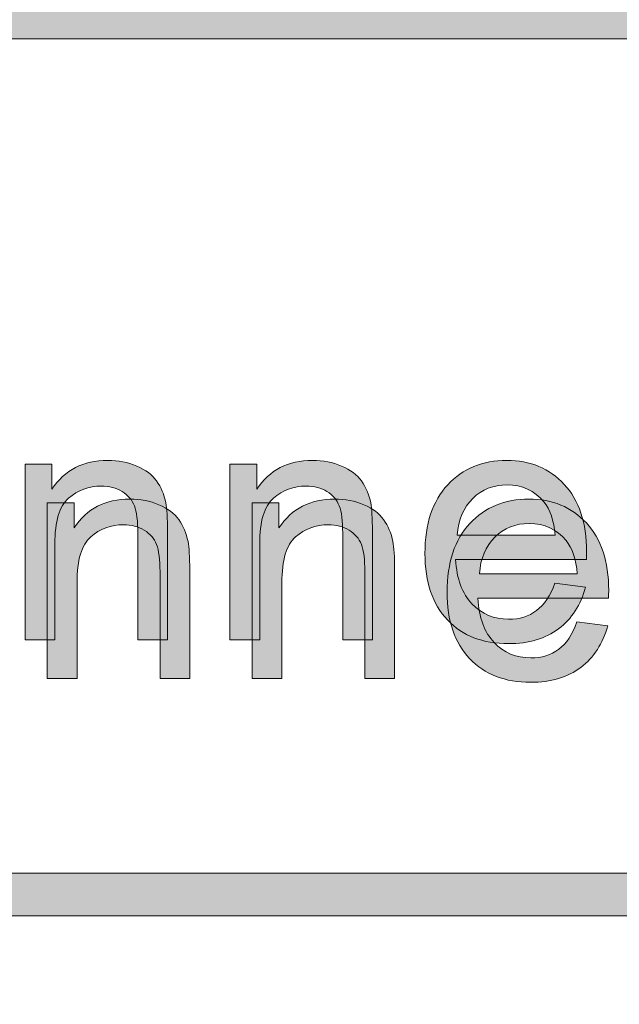
# Model space of a CAD drawing. Units: inches. Extents: x 0 to 8.5, y -10.4 to 11.
# Drawn here: x 2.9 to 3.1, y 0.6 to 1 of the extents above; entities that cross this region are included whole.
import ezdxf

# ---------------------------------------------------------------- set-up
doc = ezdxf.new("R2010")
doc.units = ezdxf.units.IN
doc.header["$MEASUREMENT"] = 0
doc.layers.add('Layer 4', color=7, linetype='Continuous', lineweight=0)
doc.layers.add('Text', color=7, linetype='Continuous', lineweight=0)

# ---------------------------------------------------------------- blocks, each defined once
blk = doc.blocks.new('Block_1')
at = {"layer": 'Text'}
h = blk.add_hatch(color=7, dxfattribs=at)
h.dxf.hatch_style = 2
edge = h.paths.add_edge_path()
edge.add_spline(control_points=[(2.9295, 0.75113), (2.9295, 0.75113), (2.9295, 0.80818), (2.9295, 0.80818), (2.9295, 0.80818), (2.9382, 0.80818), (2.9382, 0.80818), (2.9382, 0.80818), (2.9382, 0.80007), (2.9382, 0.80007), (2.94239, 0.80634), (2.94844, 0.80947), (2.95635, 0.80947), (2.95979, 0.80947), (2.96295, 0.80884), (2.96583, 0.80761), (2.96872, 0.80638), (2.97087, 0.80475), (2.9723, 0.80275), (2.97374, 0.80075), (2.97474, 0.79836), (2.97531, 0.79561), (2.97567, 0.79382), (2.97585, 0.79068), (2.97585, 0.78621), (2.97585, 0.78621), (2.97585, 0.75113), (2.97585, 0.75113), (2.97585, 0.75113), (2.96619, 0.75113), (2.96619, 0.75113), (2.96619, 0.75113), (2.96619, 0.78583), (2.96619, 0.78583), (2.96619, 0.78977), (2.96581, 0.79272), (2.96505, 0.79467), (2.9643, 0.79661), (2.96297, 0.79817), (2.96105, 0.79934), (2.95914, 0.8005), (2.95689, 0.80109), (2.95431, 0.80109), (2.9502, 0.80109), (2.94664, 0.79977), (2.94365, 0.79717), (2.94066, 0.79455), (2.93917, 0.78958), (2.93917, 0.78229), (2.93917, 0.78229), (2.93917, 0.75113), (2.93917, 0.75113), (2.93917, 0.75113), (2.9295, 0.75113), (2.9295, 0.75113)], knot_values=[0, 0, 0, 0, 1, 1, 1, 2, 2, 2, 3, 3, 3, 4, 4, 4, 5, 5, 5, 6, 6, 6, 7, 7, 7, 8, 8, 8, 9, 9, 9, 10, 10, 10, 11, 11, 11, 12, 12, 12, 13, 13, 13, 14, 14, 14, 15, 15, 15, 16, 16, 16, 17, 17, 17, 18, 18, 18, 18], degree=3, periodic=0)
h = blk.add_hatch(color=7, dxfattribs=at)
h.dxf.hatch_style = 2
edge = h.paths.add_edge_path()
edge.add_spline(control_points=[(2.99617, 0.75113), (2.99617, 0.75113), (2.99617, 0.80818), (2.99617, 0.80818), (2.99617, 0.80818), (3.00487, 0.80818), (3.00487, 0.80818), (3.00487, 0.80818), (3.00487, 0.80007), (3.00487, 0.80007), (3.00906, 0.80634), (3.01511, 0.80947), (3.02302, 0.80947), (3.02646, 0.80947), (3.02962, 0.80884), (3.0325, 0.80761), (3.03539, 0.80638), (3.03754, 0.80475), (3.03897, 0.80275), (3.04041, 0.80075), (3.04141, 0.79836), (3.04199, 0.79561), (3.04234, 0.79382), (3.04252, 0.79068), (3.04252, 0.78621), (3.04252, 0.78621), (3.04252, 0.75113), (3.04252, 0.75113), (3.04252, 0.75113), (3.03286, 0.75113), (3.03286, 0.75113), (3.03286, 0.75113), (3.03286, 0.78583), (3.03286, 0.78583), (3.03286, 0.78977), (3.03248, 0.79272), (3.03172, 0.79467), (3.03097, 0.79661), (3.02964, 0.79817), (3.02772, 0.79934), (3.02581, 0.8005), (3.02356, 0.80109), (3.02098, 0.80109), (3.01687, 0.80109), (3.01331, 0.79977), (3.01032, 0.79717), (3.00733, 0.79455), (3.00584, 0.78958), (3.00584, 0.78229), (3.00584, 0.78229), (3.00584, 0.75113), (3.00584, 0.75113), (3.00584, 0.75113), (2.99617, 0.75113), (2.99617, 0.75113)], knot_values=[0, 0, 0, 0, 1, 1, 1, 2, 2, 2, 3, 3, 3, 4, 4, 4, 5, 5, 5, 6, 6, 6, 7, 7, 7, 8, 8, 8, 9, 9, 9, 10, 10, 10, 11, 11, 11, 12, 12, 12, 13, 13, 13, 14, 14, 14, 15, 15, 15, 16, 16, 16, 17, 17, 17, 18, 18, 18, 18], degree=3, periodic=0)
h = blk.add_hatch(color=7, dxfattribs=at)
h.dxf.hatch_style = 2
edge = h.paths.add_edge_path()
edge.add_spline(control_points=[(3.07015, 0.78514), (3.07015, 0.78514), (3.102, 0.78514), (3.102, 0.78514), (3.10158, 0.78992), (3.10036, 0.79353), (3.09835, 0.79593), (3.09527, 0.79965), (3.09127, 0.80151), (3.08637, 0.80151), (3.08193, 0.80151), (3.0782, 0.80003), (3.07517, 0.79706), (3.07215, 0.79409), (3.07048, 0.79011), (3.07015, 0.78514)], knot_values=[0, 0, 0, 0, 1, 1, 1, 2, 2, 2, 3, 3, 3, 4, 4, 4, 5, 5, 5, 5], degree=3, periodic=0)
edge = h.paths.add_edge_path()
edge.add_spline(control_points=[(3.10189, 0.7695), (3.10189, 0.7695), (3.11188, 0.76826), (3.11188, 0.76826), (3.11031, 0.76243), (3.10739, 0.7579), (3.10313, 0.75467), (3.09887, 0.75146), (3.09342, 0.74984), (3.08681, 0.74984), (3.07846, 0.74984), (3.07185, 0.75241), (3.06696, 0.75755), (3.06207, 0.76269), (3.05962, 0.76989), (3.05962, 0.77917), (3.05962, 0.78877), (3.06209, 0.79622), (3.06704, 0.80151), (3.07198, 0.80681), (3.07839, 0.80947), (3.08626, 0.80947), (3.09389, 0.80947), (3.10012, 0.80686), (3.10495, 0.80167), (3.10979, 0.79649), (3.11221, 0.78918), (3.11221, 0.77976), (3.11221, 0.77918), (3.11219, 0.77833), (3.11216, 0.77719), (3.11216, 0.77719), (3.06961, 0.77719), (3.06961, 0.77719), (3.06997, 0.77092), (3.07174, 0.76612), (3.07493, 0.76278), (3.07812, 0.75946), (3.08209, 0.75779), (3.08685, 0.75779), (3.0904, 0.75779), (3.09342, 0.75873), (3.09593, 0.76059), (3.09844, 0.76244), (3.10042, 0.76541), (3.10189, 0.7695)], knot_values=[0, 0, 0, 0, 1, 1, 1, 2, 2, 2, 3, 3, 3, 4, 4, 4, 5, 5, 5, 6, 6, 6, 7, 7, 7, 8, 8, 8, 9, 9, 9, 10, 10, 10, 11, 11, 11, 12, 12, 12, 13, 13, 13, 14, 14, 14, 15, 15, 15, 15], degree=3, periodic=0)
for points, knots in [([(2.9295, 0.75113), (2.9295, 0.75113), (2.9295, 0.80818), (2.9295, 0.80818), (2.9295, 0.80818), (2.9382, 0.80818), (2.9382, 0.80818), (2.9382, 0.80818), (2.9382, 0.80007), (2.9382, 0.80007), (2.94239, 0.80634), (2.94844, 0.80947), (2.95635, 0.80947), (2.95979, 0.80947), (2.96295, 0.80884), (2.96583, 0.80761), (2.96872, 0.80638), (2.97087, 0.80475), (2.9723, 0.80275), (2.97374, 0.80075), (2.97474, 0.79836), (2.97531, 0.79561), (2.97567, 0.79382), (2.97585, 0.79068), (2.97585, 0.78621), (2.97585, 0.78621), (2.97585, 0.75113), (2.97585, 0.75113), (2.97585, 0.75113), (2.96619, 0.75113), (2.96619, 0.75113), (2.96619, 0.75113), (2.96619, 0.78583), (2.96619, 0.78583), (2.96619, 0.78977), (2.96581, 0.79272), (2.96505, 0.79467), (2.9643, 0.79661), (2.96297, 0.79817), (2.96105, 0.79934), (2.95914, 0.8005), (2.95689, 0.80109), (2.95431, 0.80109), (2.9502, 0.80109), (2.94664, 0.79977), (2.94365, 0.79717), (2.94066, 0.79455), (2.93917, 0.78958), (2.93917, 0.78229), (2.93917, 0.78229), (2.93917, 0.75113), (2.93917, 0.75113), (2.93917, 0.75113), (2.9295, 0.75113), (2.9295, 0.75113)], [0, 0, 0, 0, 1, 1, 1, 2, 2, 2, 3, 3, 3, 4, 4, 4, 5, 5, 5, 6, 6, 6, 7, 7, 7, 8, 8, 8, 9, 9, 9, 10, 10, 10, 11, 11, 11, 12, 12, 12, 13, 13, 13, 14, 14, 14, 15, 15, 15, 16, 16, 16, 17, 17, 17, 18, 18, 18, 18]), ([(2.99617, 0.75113), (2.99617, 0.75113), (2.99617, 0.80818), (2.99617, 0.80818), (2.99617, 0.80818), (3.00487, 0.80818), (3.00487, 0.80818), (3.00487, 0.80818), (3.00487, 0.80007), (3.00487, 0.80007), (3.00906, 0.80634), (3.01511, 0.80947), (3.02302, 0.80947), (3.02646, 0.80947), (3.02962, 0.80884), (3.0325, 0.80761), (3.03539, 0.80638), (3.03754, 0.80475), (3.03897, 0.80275), (3.04041, 0.80075), (3.04141, 0.79836), (3.04199, 0.79561), (3.04234, 0.79382), (3.04252, 0.79068), (3.04252, 0.78621), (3.04252, 0.78621), (3.04252, 0.75113), (3.04252, 0.75113), (3.04252, 0.75113), (3.03286, 0.75113), (3.03286, 0.75113), (3.03286, 0.75113), (3.03286, 0.78583), (3.03286, 0.78583), (3.03286, 0.78977), (3.03248, 0.79272), (3.03172, 0.79467), (3.03097, 0.79661), (3.02964, 0.79817), (3.02772, 0.79934), (3.02581, 0.8005), (3.02356, 0.80109), (3.02098, 0.80109), (3.01687, 0.80109), (3.01331, 0.79977), (3.01032, 0.79717), (3.00733, 0.79455), (3.00584, 0.78958), (3.00584, 0.78229), (3.00584, 0.78229), (3.00584, 0.75113), (3.00584, 0.75113), (3.00584, 0.75113), (2.99617, 0.75113), (2.99617, 0.75113)], [0, 0, 0, 0, 1, 1, 1, 2, 2, 2, 3, 3, 3, 4, 4, 4, 5, 5, 5, 6, 6, 6, 7, 7, 7, 8, 8, 8, 9, 9, 9, 10, 10, 10, 11, 11, 11, 12, 12, 12, 13, 13, 13, 14, 14, 14, 15, 15, 15, 16, 16, 16, 17, 17, 17, 18, 18, 18, 18]), ([(3.10189, 0.7695), (3.10189, 0.7695), (3.11188, 0.76826), (3.11188, 0.76826), (3.11031, 0.76243), (3.10739, 0.7579), (3.10313, 0.75467), (3.09887, 0.75146), (3.09342, 0.74984), (3.08681, 0.74984), (3.07846, 0.74984), (3.07185, 0.75241), (3.06696, 0.75755), (3.06207, 0.76269), (3.05962, 0.76989), (3.05962, 0.77917), (3.05962, 0.78877), (3.06209, 0.79622), (3.06704, 0.80151), (3.07198, 0.80681), (3.07839, 0.80947), (3.08626, 0.80947), (3.09389, 0.80947), (3.10012, 0.80686), (3.10495, 0.80167), (3.10979, 0.79649), (3.11221, 0.78918), (3.11221, 0.77976), (3.11221, 0.77918), (3.11219, 0.77833), (3.11216, 0.77719), (3.11216, 0.77719), (3.06961, 0.77719), (3.06961, 0.77719), (3.06997, 0.77092), (3.07174, 0.76612), (3.07493, 0.76278), (3.07812, 0.75946), (3.08209, 0.75779), (3.08685, 0.75779), (3.0904, 0.75779), (3.09342, 0.75873), (3.09593, 0.76059), (3.09844, 0.76244), (3.10042, 0.76541), (3.10189, 0.7695)], [0, 0, 0, 0, 1, 1, 1, 2, 2, 2, 3, 3, 3, 4, 4, 4, 5, 5, 5, 6, 6, 6, 7, 7, 7, 8, 8, 8, 9, 9, 9, 10, 10, 10, 11, 11, 11, 12, 12, 12, 13, 13, 13, 14, 14, 14, 15, 15, 15, 15]), ([(3.07015, 0.78514), (3.07015, 0.78514), (3.102, 0.78514), (3.102, 0.78514), (3.10158, 0.78992), (3.10036, 0.79353), (3.09835, 0.79593), (3.09527, 0.79965), (3.09127, 0.80151), (3.08637, 0.80151), (3.08193, 0.80151), (3.0782, 0.80003), (3.07517, 0.79706), (3.07215, 0.79409), (3.07048, 0.79011), (3.07015, 0.78514)], [0, 0, 0, 0, 1, 1, 1, 2, 2, 2, 3, 3, 3, 4, 4, 4, 5, 5, 5, 5])]:
    blk.add_open_spline(points, degree=3, knots=knots, dxfattribs=at)
blk = doc.blocks.new('Block_0')
at = {"layer": 'Text'}
blk.add_blockref('Block_1', (0, 0), dxfattribs=at)
blk = doc.blocks.new('Block_49')
at = {"layer": 'Text'}
h = blk.add_hatch(color=7, dxfattribs=at)
h.dxf.hatch_style = 2
edge = h.paths.add_edge_path()
edge.add_spline(control_points=[(2.92228, 0.76371), (2.92228, 0.76371), (2.92228, 0.82075), (2.92228, 0.82075), (2.92228, 0.82075), (2.93098, 0.82075), (2.93098, 0.82075), (2.93098, 0.82075), (2.93098, 0.81264), (2.93098, 0.81264), (2.93517, 0.81891), (2.94122, 0.82204), (2.94914, 0.82204), (2.95258, 0.82204), (2.95574, 0.82142), (2.95862, 0.82018), (2.9615, 0.81895), (2.96366, 0.81732), (2.96509, 0.81533), (2.96653, 0.81332), (2.96752, 0.81093), (2.9681, 0.80818), (2.96846, 0.80639), (2.96863, 0.80326), (2.96863, 0.79878), (2.96863, 0.79878), (2.96863, 0.76371), (2.96863, 0.76371), (2.96863, 0.76371), (2.95897, 0.76371), (2.95897, 0.76371), (2.95897, 0.76371), (2.95897, 0.7984), (2.95897, 0.7984), (2.95897, 0.80235), (2.95859, 0.80529), (2.95784, 0.80724), (2.95709, 0.80918), (2.95576, 0.81074), (2.95384, 0.81191), (2.95192, 0.81308), (2.94967, 0.81366), (2.9471, 0.81366), (2.94298, 0.81366), (2.93943, 0.81234), (2.93644, 0.80974), (2.93344, 0.80712), (2.93195, 0.80216), (2.93195, 0.79486), (2.93195, 0.79486), (2.93195, 0.76371), (2.93195, 0.76371), (2.93195, 0.76371), (2.92228, 0.76371), (2.92228, 0.76371)], knot_values=[0, 0, 0, 0, 1, 1, 1, 2, 2, 2, 3, 3, 3, 4, 4, 4, 5, 5, 5, 6, 6, 6, 7, 7, 7, 8, 8, 8, 9, 9, 9, 10, 10, 10, 11, 11, 11, 12, 12, 12, 13, 13, 13, 14, 14, 14, 15, 15, 15, 16, 16, 16, 17, 17, 17, 18, 18, 18, 18], degree=3, periodic=0)
h = blk.add_hatch(color=7, dxfattribs=at)
h.dxf.hatch_style = 2
edge = h.paths.add_edge_path()
edge.add_spline(control_points=[(2.98895, 0.76371), (2.98895, 0.76371), (2.98895, 0.82075), (2.98895, 0.82075), (2.98895, 0.82075), (2.99765, 0.82075), (2.99765, 0.82075), (2.99765, 0.82075), (2.99765, 0.81264), (2.99765, 0.81264), (3.00184, 0.81891), (3.00789, 0.82204), (3.01581, 0.82204), (3.01925, 0.82204), (3.02241, 0.82142), (3.02529, 0.82018), (3.02817, 0.81895), (3.03033, 0.81732), (3.03176, 0.81533), (3.0332, 0.81332), (3.03419, 0.81093), (3.03477, 0.80818), (3.03513, 0.80639), (3.03531, 0.80326), (3.03531, 0.79878), (3.03531, 0.79878), (3.03531, 0.76371), (3.03531, 0.76371), (3.03531, 0.76371), (3.02564, 0.76371), (3.02564, 0.76371), (3.02564, 0.76371), (3.02564, 0.7984), (3.02564, 0.7984), (3.02564, 0.80235), (3.02526, 0.80529), (3.02451, 0.80724), (3.02376, 0.80918), (3.02243, 0.81074), (3.02051, 0.81191), (3.0186, 0.81308), (3.01634, 0.81366), (3.01377, 0.81366), (3.00965, 0.81366), (3.0061, 0.81234), (3.00311, 0.80974), (3.00012, 0.80712), (2.99862, 0.80216), (2.99862, 0.79486), (2.99862, 0.79486), (2.99862, 0.76371), (2.99862, 0.76371), (2.99862, 0.76371), (2.98895, 0.76371), (2.98895, 0.76371)], knot_values=[0, 0, 0, 0, 1, 1, 1, 2, 2, 2, 3, 3, 3, 4, 4, 4, 5, 5, 5, 6, 6, 6, 7, 7, 7, 8, 8, 8, 9, 9, 9, 10, 10, 10, 11, 11, 11, 12, 12, 12, 13, 13, 13, 14, 14, 14, 15, 15, 15, 16, 16, 16, 17, 17, 17, 18, 18, 18, 18], degree=3, periodic=0)
h = blk.add_hatch(color=7, dxfattribs=at)
h.dxf.hatch_style = 2
edge = h.paths.add_edge_path()
edge.add_spline(control_points=[(3.06293, 0.79771), (3.06293, 0.79771), (3.09479, 0.79771), (3.09479, 0.79771), (3.09436, 0.8025), (3.09314, 0.8061), (3.09113, 0.80851), (3.08805, 0.81222), (3.08406, 0.81408), (3.07916, 0.81408), (3.07471, 0.81408), (3.07098, 0.8126), (3.06796, 0.80963), (3.06493, 0.80666), (3.06326, 0.80269), (3.06293, 0.79771)], knot_values=[0, 0, 0, 0, 1, 1, 1, 2, 2, 2, 3, 3, 3, 4, 4, 4, 5, 5, 5, 5], degree=3, periodic=0)
edge = h.paths.add_edge_path()
edge.add_spline(control_points=[(3.09468, 0.78207), (3.09468, 0.78207), (3.10467, 0.78084), (3.10467, 0.78084), (3.1031, 0.775), (3.10017, 0.77047), (3.09591, 0.76725), (3.09165, 0.76403), (3.08621, 0.76242), (3.07959, 0.76242), (3.07124, 0.76242), (3.06463, 0.76498), (3.05974, 0.77012), (3.05485, 0.77526), (3.05241, 0.78246), (3.05241, 0.79174), (3.05241, 0.80134), (3.05488, 0.80879), (3.05982, 0.81408), (3.06477, 0.81938), (3.07117, 0.82204), (3.07905, 0.82204), (3.08668, 0.82204), (3.09291, 0.81944), (3.09774, 0.81424), (3.10257, 0.80906), (3.10499, 0.80175), (3.10499, 0.79234), (3.10499, 0.79175), (3.10497, 0.7909), (3.10494, 0.78976), (3.10494, 0.78976), (3.0624, 0.78976), (3.0624, 0.78976), (3.06276, 0.78349), (3.06453, 0.77869), (3.06772, 0.77536), (3.0709, 0.77203), (3.07488, 0.77037), (3.07964, 0.77037), (3.08318, 0.77037), (3.08621, 0.7713), (3.08872, 0.77316), (3.09122, 0.77502), (3.09321, 0.77799), (3.09468, 0.78207)], knot_values=[0, 0, 0, 0, 1, 1, 1, 2, 2, 2, 3, 3, 3, 4, 4, 4, 5, 5, 5, 6, 6, 6, 7, 7, 7, 8, 8, 8, 9, 9, 9, 10, 10, 10, 11, 11, 11, 12, 12, 12, 13, 13, 13, 14, 14, 14, 15, 15, 15, 15], degree=3, periodic=0)
for points, knots in [([(2.92228, 0.76371), (2.92228, 0.76371), (2.92228, 0.82075), (2.92228, 0.82075), (2.92228, 0.82075), (2.93098, 0.82075), (2.93098, 0.82075), (2.93098, 0.82075), (2.93098, 0.81264), (2.93098, 0.81264), (2.93517, 0.81891), (2.94122, 0.82204), (2.94914, 0.82204), (2.95258, 0.82204), (2.95574, 0.82142), (2.95862, 0.82018), (2.9615, 0.81895), (2.96366, 0.81732), (2.96509, 0.81533), (2.96653, 0.81332), (2.96752, 0.81093), (2.9681, 0.80818), (2.96846, 0.80639), (2.96863, 0.80326), (2.96863, 0.79878), (2.96863, 0.79878), (2.96863, 0.76371), (2.96863, 0.76371), (2.96863, 0.76371), (2.95897, 0.76371), (2.95897, 0.76371), (2.95897, 0.76371), (2.95897, 0.7984), (2.95897, 0.7984), (2.95897, 0.80235), (2.95859, 0.80529), (2.95784, 0.80724), (2.95709, 0.80918), (2.95576, 0.81074), (2.95384, 0.81191), (2.95192, 0.81308), (2.94967, 0.81366), (2.9471, 0.81366), (2.94298, 0.81366), (2.93943, 0.81234), (2.93644, 0.80974), (2.93344, 0.80712), (2.93195, 0.80216), (2.93195, 0.79486), (2.93195, 0.79486), (2.93195, 0.76371), (2.93195, 0.76371), (2.93195, 0.76371), (2.92228, 0.76371), (2.92228, 0.76371)], [0, 0, 0, 0, 1, 1, 1, 2, 2, 2, 3, 3, 3, 4, 4, 4, 5, 5, 5, 6, 6, 6, 7, 7, 7, 8, 8, 8, 9, 9, 9, 10, 10, 10, 11, 11, 11, 12, 12, 12, 13, 13, 13, 14, 14, 14, 15, 15, 15, 16, 16, 16, 17, 17, 17, 18, 18, 18, 18]), ([(2.98895, 0.76371), (2.98895, 0.76371), (2.98895, 0.82075), (2.98895, 0.82075), (2.98895, 0.82075), (2.99765, 0.82075), (2.99765, 0.82075), (2.99765, 0.82075), (2.99765, 0.81264), (2.99765, 0.81264), (3.00184, 0.81891), (3.00789, 0.82204), (3.01581, 0.82204), (3.01925, 0.82204), (3.02241, 0.82142), (3.02529, 0.82018), (3.02817, 0.81895), (3.03033, 0.81732), (3.03176, 0.81533), (3.0332, 0.81332), (3.03419, 0.81093), (3.03477, 0.80818), (3.03513, 0.80639), (3.03531, 0.80326), (3.03531, 0.79878), (3.03531, 0.79878), (3.03531, 0.76371), (3.03531, 0.76371), (3.03531, 0.76371), (3.02564, 0.76371), (3.02564, 0.76371), (3.02564, 0.76371), (3.02564, 0.7984), (3.02564, 0.7984), (3.02564, 0.80235), (3.02526, 0.80529), (3.02451, 0.80724), (3.02376, 0.80918), (3.02243, 0.81074), (3.02051, 0.81191), (3.0186, 0.81308), (3.01634, 0.81366), (3.01377, 0.81366), (3.00965, 0.81366), (3.0061, 0.81234), (3.00311, 0.80974), (3.00012, 0.80712), (2.99862, 0.80216), (2.99862, 0.79486), (2.99862, 0.79486), (2.99862, 0.76371), (2.99862, 0.76371), (2.99862, 0.76371), (2.98895, 0.76371), (2.98895, 0.76371)], [0, 0, 0, 0, 1, 1, 1, 2, 2, 2, 3, 3, 3, 4, 4, 4, 5, 5, 5, 6, 6, 6, 7, 7, 7, 8, 8, 8, 9, 9, 9, 10, 10, 10, 11, 11, 11, 12, 12, 12, 13, 13, 13, 14, 14, 14, 15, 15, 15, 16, 16, 16, 17, 17, 17, 18, 18, 18, 18]), ([(3.09468, 0.78207), (3.09468, 0.78207), (3.10467, 0.78084), (3.10467, 0.78084), (3.1031, 0.775), (3.10017, 0.77047), (3.09591, 0.76725), (3.09165, 0.76403), (3.08621, 0.76242), (3.07959, 0.76242), (3.07124, 0.76242), (3.06463, 0.76498), (3.05974, 0.77012), (3.05485, 0.77526), (3.05241, 0.78246), (3.05241, 0.79174), (3.05241, 0.80134), (3.05488, 0.80879), (3.05982, 0.81408), (3.06477, 0.81938), (3.07117, 0.82204), (3.07905, 0.82204), (3.08668, 0.82204), (3.09291, 0.81944), (3.09774, 0.81424), (3.10257, 0.80906), (3.10499, 0.80175), (3.10499, 0.79234), (3.10499, 0.79175), (3.10497, 0.7909), (3.10494, 0.78976), (3.10494, 0.78976), (3.0624, 0.78976), (3.0624, 0.78976), (3.06276, 0.78349), (3.06453, 0.77869), (3.06772, 0.77536), (3.0709, 0.77203), (3.07488, 0.77037), (3.07964, 0.77037), (3.08318, 0.77037), (3.08621, 0.7713), (3.08872, 0.77316), (3.09122, 0.77502), (3.09321, 0.77799), (3.09468, 0.78207)], [0, 0, 0, 0, 1, 1, 1, 2, 2, 2, 3, 3, 3, 4, 4, 4, 5, 5, 5, 6, 6, 6, 7, 7, 7, 8, 8, 8, 9, 9, 9, 10, 10, 10, 11, 11, 11, 12, 12, 12, 13, 13, 13, 14, 14, 14, 15, 15, 15, 15]), ([(3.06293, 0.79771), (3.06293, 0.79771), (3.09479, 0.79771), (3.09479, 0.79771), (3.09436, 0.8025), (3.09314, 0.8061), (3.09113, 0.80851), (3.08805, 0.81222), (3.08406, 0.81408), (3.07916, 0.81408), (3.07471, 0.81408), (3.07098, 0.8126), (3.06796, 0.80963), (3.06493, 0.80666), (3.06326, 0.80269), (3.06293, 0.79771)], [0, 0, 0, 0, 1, 1, 1, 2, 2, 2, 3, 3, 3, 4, 4, 4, 5, 5, 5, 5])]:
    blk.add_open_spline(points, degree=3, knots=knots, dxfattribs=at)
blk = doc.blocks.new('Block_48')
at = {"layer": 'Text'}
blk.add_blockref('Block_49', (0, 0), dxfattribs=at)

msp = doc.modelspace()

# ---------------------------------------------------------------- hatches: boundary and pattern name
at = {"layer": 'Layer 4'}
h = msp.add_hatch(color=7, dxfattribs=at)
h.dxf.hatch_style = 2
edge = h.paths.add_edge_path()
edge.add_spline(control_points=[(5.18925, 0.68782), (5.18925, 0.68782), (2.18981, 0.68782), (2.18981, 0.68782), (2.18981, 0.68782), (2.18984, 0.95914), (2.18984, 0.95914), (2.18984, 0.95914), (5.18928, 0.95917), (5.18928, 0.95917), (5.18928, 0.95917), (5.18925, 0.68782), (5.18925, 0.68782)], knot_values=[0, 0, 0, 0, 1, 1, 1, 2, 2, 2, 3, 3, 3, 4, 4, 4, 4], degree=3, periodic=0)
edge = h.paths.add_edge_path()
edge.add_spline(control_points=[(8.06182, 0.6878), (8.06182, 0.6878), (7.55814, 0.68782), (7.55814, 0.68782), (7.55814, 0.68782), (7.55811, 0.95919), (7.55811, 0.95919), (7.55811, 0.95919), (8.06133, 0.95919), (8.06133, 0.95919), (8.06514, 0.95919), (8.06823, 0.96219), (8.06823, 0.96588), (8.06823, 0.96958), (8.06514, 0.97258), (8.06133, 0.97258), (8.06133, 0.97258), (7.55808, 0.97258), (7.55808, 0.97258), (7.55808, 0.97258), (7.55811, 1.20623), (7.55811, 1.20623), (7.55811, 1.2101), (7.55508, 1.21323), (7.55133, 1.21323), (7.54758, 1.21323), (7.54455, 1.2101), (7.54455, 1.20623), (7.54455, 1.20623), (7.54439, 0.97254), (7.54439, 0.97254), (7.54439, 0.97254), (5.20326, 0.97253), (5.20326, 0.97253), (5.20326, 0.97253), (5.20318, 1.20595), (5.20318, 1.20595), (5.20318, 1.20978), (5.20008, 1.21289), (5.19624, 1.21289), (5.1924, 1.21289), (5.18929, 1.20978), (5.18929, 1.20595), (5.18929, 1.20595), (5.18933, 0.97253), (5.18933, 0.97253), (5.18933, 0.97253), (3.90236, 0.97256), (3.90236, 0.97256), (3.90236, 0.97256), (3.90178, 1.2064), (3.90178, 1.2064), (3.90179, 1.21022), (3.89876, 1.21332), (3.89501, 1.21332), (3.89501, 1.21332), (3.895, 1.21332), (3.895, 1.21332), (3.89126, 1.21332), (3.88822, 1.21024), (3.88822, 1.20642), (3.88822, 1.20642), (3.88803, 0.97256), (3.88803, 0.97256), (3.88803, 0.97256), (2.18984, 0.97255), (2.18984, 0.97255), (2.18984, 0.97255), (2.18978, 1.20631), (2.18978, 1.20631), (2.18978, 1.21018), (2.18665, 1.21331), (2.18278, 1.21331), (2.17892, 1.21331), (2.17578, 1.21018), (2.17578, 1.20631), (2.17578, 1.20631), (2.17578, 0.43426), (2.17578, 0.43426), (2.17578, 0.43039), (2.17892, 0.42726), (2.18278, 0.42726), (2.18665, 0.42726), (2.18978, 0.43039), (2.18978, 0.43426), (2.18978, 0.43426), (2.18982, 0.67387), (2.18982, 0.67387), (2.18982, 0.67387), (5.18927, 0.67388), (5.18927, 0.67388), (5.18927, 0.67388), (5.18933, 0.43418), (5.18933, 0.43418), (5.18933, 0.43034), (5.19262, 0.42719), (5.19646, 0.42719), (5.2003, 0.42719), (5.20321, 0.43034), (5.20321, 0.43418), (5.20321, 0.43418), (5.20317, 0.95913), (5.20317, 0.95913), (5.20317, 0.95913), (7.54438, 0.95913), (7.54438, 0.95913), (7.54438, 0.95913), (7.54444, 0.43431), (7.54444, 0.43431), (7.54444, 0.43044), (7.54748, 0.42731), (7.55122, 0.42731), (7.55497, 0.42731), (7.55815, 0.43058), (7.55815, 0.43444), (7.55815, 0.43444), (7.55817, 0.67388), (7.55817, 0.67388), (7.55817, 0.67388), (8.06201, 0.67391), (8.06201, 0.67391), (8.06459, 0.67401), (8.06827, 0.67672), (8.06827, 0.68056), (8.06827, 0.68439), (8.06519, 0.6878), (8.06182, 0.6878)], knot_values=[0, 0, 0, 0, 1, 1, 1, 2, 2, 2, 3, 3, 3, 4, 4, 4, 5, 5, 5, 6, 6, 6, 7, 7, 7, 8, 8, 8, 9, 9, 9, 10, 10, 10, 11, 11, 11, 12, 12, 12, 13, 13, 13, 14, 14, 14, 15, 15, 15, 16, 16, 16, 17, 17, 17, 18, 18, 18, 19, 19, 19, 20, 20, 20, 21, 21, 21, 22, 22, 22, 23, 23, 23, 24, 24, 24, 25, 25, 25, 26, 26, 26, 27, 27, 27, 28, 28, 28, 29, 29, 29, 30, 30, 30, 31, 31, 31, 32, 32, 32, 33, 33, 33, 34, 34, 34, 35, 35, 35, 36, 36, 36, 37, 37, 37, 38, 38, 38, 39, 39, 39, 40, 40, 40, 41, 41, 41, 42, 42, 42, 42], degree=3, periodic=0)
at = {"layer": 'Text'}
h = msp.add_hatch(color=7, dxfattribs=at)
h.dxf.hatch_style = 2
edge = h.paths.add_edge_path()
edge.add_spline(control_points=[(8.12597, 0.59801), (8.12597, 0.48928), (8.03751, 0.40083), (7.92878, 0.40083), (7.92878, 0.40083), (0.57122, 0.40083), (0.57122, 0.40083), (0.46249, 0.40083), (0.37403, 0.48928), (0.37403, 0.59801), (0.37403, 0.59801), (0.37403, 1.04364), (0.37403, 1.04364), (0.37403, 1.15237), (0.46249, 1.24083), (0.57122, 1.24083), (0.57122, 1.24083), (7.92878, 1.24083), (7.92878, 1.24083), (8.03751, 1.24083), (8.12597, 1.15237), (8.12597, 1.04364), (8.12597, 1.04364), (8.12597, 0.59801), (8.12597, 0.59801)], knot_values=[0, 0, 0, 0, 1, 1, 1, 2, 2, 2, 3, 3, 3, 4, 4, 4, 5, 5, 5, 6, 6, 6, 7, 7, 7, 8, 8, 8, 8], degree=3, periodic=0)
edge = h.paths.add_edge_path()
edge.add_spline(control_points=[(7.92878, 1.26583), (7.92878, 1.26583), (0.57122, 1.26583), (0.57122, 1.26583), (0.4485, 1.26583), (0.34903, 1.16635), (0.34903, 1.04364), (0.34903, 1.04364), (0.34903, 0.59801), (0.34903, 0.59801), (0.34903, 0.4753), (0.4485, 0.37583), (0.57122, 0.37583), (0.57122, 0.37583), (3.78637, 0.37712), (3.78637, 0.37712), (3.78637, 0.37712), (4.71363, 0.37712), (4.71363, 0.37712), (4.71363, 0.37712), (7.92878, 0.37583), (7.92878, 0.37583), (8.0515, 0.37583), (8.15097, 0.4753), (8.15097, 0.59801), (8.15097, 0.59801), (8.15097, 1.04364), (8.15097, 1.04364), (8.15097, 1.16635), (8.0515, 1.26583), (7.92878, 1.26583)], knot_values=[0, 0, 0, 0, 1, 1, 1, 2, 2, 2, 3, 3, 3, 4, 4, 4, 5, 5, 5, 6, 6, 6, 7, 7, 7, 8, 8, 8, 9, 9, 9, 10, 10, 10, 10], degree=3, periodic=0)

# ---------------------------------------------------------------- linework, layer by layer
at = {"layer": 'Layer 4'}
for points, knots in [([(8.06182, 0.6878), (8.06182, 0.6878), (7.55814, 0.68782), (7.55814, 0.68782), (7.55814, 0.68782), (7.55811, 0.95919), (7.55811, 0.95919), (7.55811, 0.95919), (8.06133, 0.95919), (8.06133, 0.95919), (8.06514, 0.95919), (8.06823, 0.96219), (8.06823, 0.96588), (8.06823, 0.96958), (8.06514, 0.97258), (8.06133, 0.97258), (8.06133, 0.97258), (7.55808, 0.97258), (7.55808, 0.97258), (7.55808, 0.97258), (7.55811, 1.20623), (7.55811, 1.20623), (7.55811, 1.2101), (7.55508, 1.21323), (7.55133, 1.21323), (7.54758, 1.21323), (7.54455, 1.2101), (7.54455, 1.20623), (7.54455, 1.20623), (7.54439, 0.97254), (7.54439, 0.97254), (7.54439, 0.97254), (5.20326, 0.97253), (5.20326, 0.97253), (5.20326, 0.97253), (5.20318, 1.20595), (5.20318, 1.20595), (5.20318, 1.20978), (5.20008, 1.21289), (5.19624, 1.21289), (5.1924, 1.21289), (5.18929, 1.20978), (5.18929, 1.20595), (5.18929, 1.20595), (5.18933, 0.97253), (5.18933, 0.97253), (5.18933, 0.97253), (3.90236, 0.97256), (3.90236, 0.97256), (3.90236, 0.97256), (3.90178, 1.2064), (3.90178, 1.2064), (3.90179, 1.21022), (3.89876, 1.21332), (3.89501, 1.21332), (3.89501, 1.21332), (3.895, 1.21332), (3.895, 1.21332), (3.89126, 1.21332), (3.88822, 1.21024), (3.88822, 1.20642), (3.88822, 1.20642), (3.88803, 0.97256), (3.88803, 0.97256), (3.88803, 0.97256), (2.18984, 0.97255), (2.18984, 0.97255), (2.18984, 0.97255), (2.18978, 1.20631), (2.18978, 1.20631), (2.18978, 1.21018), (2.18665, 1.21331), (2.18278, 1.21331), (2.17892, 1.21331), (2.17578, 1.21018), (2.17578, 1.20631), (2.17578, 1.20631), (2.17578, 0.43426), (2.17578, 0.43426), (2.17578, 0.43039), (2.17892, 0.42726), (2.18278, 0.42726), (2.18665, 0.42726), (2.18978, 0.43039), (2.18978, 0.43426), (2.18978, 0.43426), (2.18982, 0.67387), (2.18982, 0.67387), (2.18982, 0.67387), (5.18927, 0.67388), (5.18927, 0.67388), (5.18927, 0.67388), (5.18933, 0.43418), (5.18933, 0.43418), (5.18933, 0.43034), (5.19262, 0.42719), (5.19646, 0.42719), (5.2003, 0.42719), (5.20321, 0.43034), (5.20321, 0.43418), (5.20321, 0.43418), (5.20317, 0.95913), (5.20317, 0.95913), (5.20317, 0.95913), (7.54438, 0.95913), (7.54438, 0.95913), (7.54438, 0.95913), (7.54444, 0.43431), (7.54444, 0.43431), (7.54444, 0.43044), (7.54748, 0.42731), (7.55122, 0.42731), (7.55497, 0.42731), (7.55815, 0.43058), (7.55815, 0.43444), (7.55815, 0.43444), (7.55817, 0.67388), (7.55817, 0.67388), (7.55817, 0.67388), (8.06201, 0.67391), (8.06201, 0.67391), (8.06459, 0.67401), (8.06827, 0.67672), (8.06827, 0.68056), (8.06827, 0.68439), (8.06519, 0.6878), (8.06182, 0.6878)], [0, 0, 0, 0, 1, 1, 1, 2, 2, 2, 3, 3, 3, 4, 4, 4, 5, 5, 5, 6, 6, 6, 7, 7, 7, 8, 8, 8, 9, 9, 9, 10, 10, 10, 11, 11, 11, 12, 12, 12, 13, 13, 13, 14, 14, 14, 15, 15, 15, 16, 16, 16, 17, 17, 17, 18, 18, 18, 19, 19, 19, 20, 20, 20, 21, 21, 21, 22, 22, 22, 23, 23, 23, 24, 24, 24, 25, 25, 25, 26, 26, 26, 27, 27, 27, 28, 28, 28, 29, 29, 29, 30, 30, 30, 31, 31, 31, 32, 32, 32, 33, 33, 33, 34, 34, 34, 35, 35, 35, 36, 36, 36, 37, 37, 37, 38, 38, 38, 39, 39, 39, 40, 40, 40, 41, 41, 41, 42, 42, 42, 42]), ([(5.18925, 0.68782), (5.18925, 0.68782), (2.18981, 0.68782), (2.18981, 0.68782), (2.18981, 0.68782), (2.18984, 0.95914), (2.18984, 0.95914), (2.18984, 0.95914), (5.18928, 0.95917), (5.18928, 0.95917), (5.18928, 0.95917), (5.18925, 0.68782), (5.18925, 0.68782)], [0, 0, 0, 0, 1, 1, 1, 2, 2, 2, 3, 3, 3, 4, 4, 4, 4])]:
    msp.add_open_spline(points, degree=3, knots=knots, dxfattribs=at)
at = {"layer": 'Text'}
for points, knots in [([(7.92878, 1.26583), (7.92878, 1.26583), (0.57122, 1.26583), (0.57122, 1.26583), (0.4485, 1.26583), (0.34903, 1.16635), (0.34903, 1.04364), (0.34903, 1.04364), (0.34903, 0.59801), (0.34903, 0.59801), (0.34903, 0.4753), (0.4485, 0.37583), (0.57122, 0.37583), (0.57122, 0.37583), (3.78637, 0.37712), (3.78637, 0.37712), (3.78637, 0.37712), (4.71363, 0.37712), (4.71363, 0.37712), (4.71363, 0.37712), (7.92878, 0.37583), (7.92878, 0.37583), (8.0515, 0.37583), (8.15097, 0.4753), (8.15097, 0.59801), (8.15097, 0.59801), (8.15097, 1.04364), (8.15097, 1.04364), (8.15097, 1.16635), (8.0515, 1.26583), (7.92878, 1.26583)], [0, 0, 0, 0, 1, 1, 1, 2, 2, 2, 3, 3, 3, 4, 4, 4, 5, 5, 5, 6, 6, 6, 7, 7, 7, 8, 8, 8, 9, 9, 9, 10, 10, 10, 10]), ([(8.12597, 0.59801), (8.12597, 0.48928), (8.03751, 0.40083), (7.92878, 0.40083), (7.92878, 0.40083), (0.57122, 0.40083), (0.57122, 0.40083), (0.46249, 0.40083), (0.37403, 0.48928), (0.37403, 0.59801), (0.37403, 0.59801), (0.37403, 1.04364), (0.37403, 1.04364), (0.37403, 1.15237), (0.46249, 1.24083), (0.57122, 1.24083), (0.57122, 1.24083), (7.92878, 1.24083), (7.92878, 1.24083), (8.03751, 1.24083), (8.12597, 1.15237), (8.12597, 1.04364), (8.12597, 1.04364), (8.12597, 0.59801), (8.12597, 0.59801)], [0, 0, 0, 0, 1, 1, 1, 2, 2, 2, 3, 3, 3, 4, 4, 4, 5, 5, 5, 6, 6, 6, 7, 7, 7, 8, 8, 8, 8])]:
    msp.add_open_spline(points, degree=3, knots=knots, dxfattribs=at)

# ---------------------------------------------------------------- block references
for name in ['Block_48', 'Block_0']:
    msp.add_blockref(name, (0, 0), dxfattribs=at)

doc.saveas('drawing.dxf')
